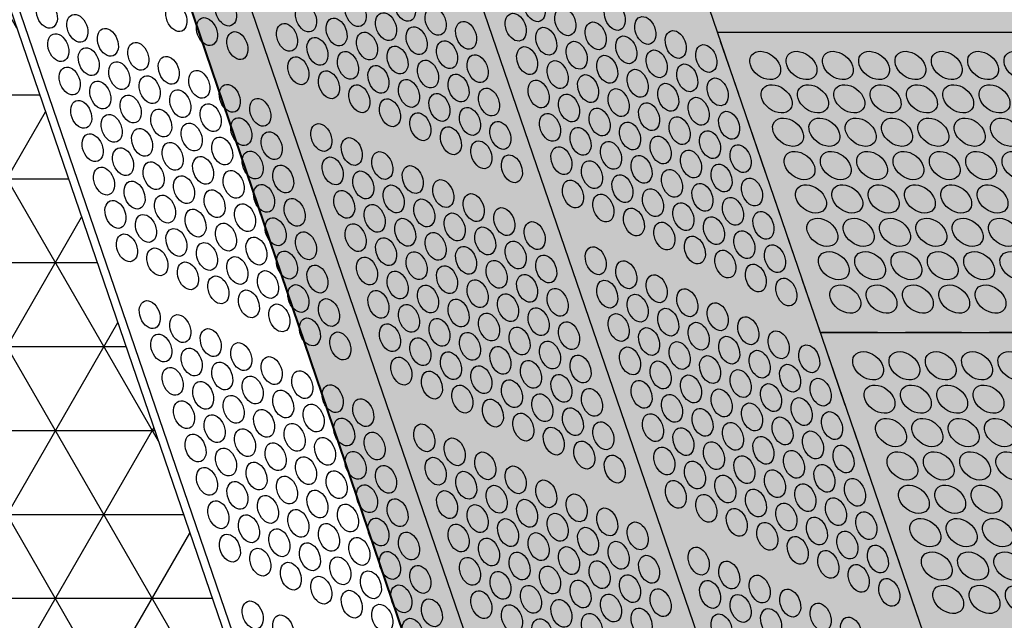
# Model space of a CAD drawing. Units: inches. Extents: x -0.3 to 66.3, y -0.3 to 51.3.
# Drawn here: x 5.4 to 9.8, y 17.5 to 20.2 of the extents above; entities that cross this region are included whole.
import ezdxf

# ---------------------------------------------------------------- set-up
doc = ezdxf.new("R2010")
doc.units = ezdxf.units.IN
doc.header["$MEASUREMENT"] = 0
doc.linetypes.add('HIDDEN', pattern=[0.375, 0.25, -0.125])
doc.layers.add('Details', color=105, linetype='Continuous')

msp = doc.modelspace()

# ---------------------------------------------------------------- hatches: boundary and pattern name
at = {"layer": 'Details'}
h = msp.add_hatch(dxfattribs=at)
h.set_pattern_fill('NET3', color=5, scale=3, style=0)
h.set_pattern_definition([(0, (38.73307, -18.7802), (0, 0.375), []), (60, (38.73307, -18.7802), (-0.3247595, 0.1875), []), (120, (38.73307, -18.7802), (-0.3247595, -0.1875), [])])
h.paths.add_polyline_path([(5.9551, 14.3735), (7.6778, 13.5995), (3.0798, 27.0207), (1.3571, 27.7947)])
h.paths.add_polyline_path([(23.8807, 13.7779), (23.8807, 13.6666), (25.4541, 14.3735), (20.8561, 27.7947), (19.3158, 27.1026)])
at = {"layer": 'Details', "lineweight": 40, "true_color": 0xb1e7e7}
h = msp.add_hatch(dxfattribs=at)
h.set_pattern_fill('DOTS', color=254, scale=2, style=0)
h.set_pattern_definition([(0, (-25.55405, -21.2026), (0.0625, 0.125), [0, -0.125])])
edge = h.paths.add_edge_path()
edge.add_arc((4.4561, 26.6264), 0.4798, 233.8071, 346.9517)
edge.add_arc((5.3655, 26.5968), 0.449, 190.0928, 349.9673)
edge.add_arc((6.2496, 26.5972), 0.449, 190.0928, 349.9673)
edge.add_arc((7.1338, 26.5977), 0.449, 190.0928, 349.9673)
edge.add_arc((8.0179, 26.5982), 0.449, 190.0928, 349.9673)
edge.add_arc((8.902, 26.5986), 0.449, 190.0928, 349.9673)
edge.add_arc((9.7862, 26.5991), 0.449, 190.0928, 349.9673)
edge.add_arc((10.6703, 26.5996), 0.449, 190.0928, 349.9673)
edge.add_arc((11.5545, 26.6), 0.449, 190.0928, 349.9673)
edge.add_arc((12.4386, 26.6005), 0.449, 190.0928, 349.9673)
edge.add_arc((13.3227, 26.601), 0.449, 190.0928, 349.9673)
edge.add_arc((14.2069, 26.6014), 0.449, 190.0928, 349.9673)
edge.add_arc((15.091, 26.6019), 0.449, 190.0928, 349.9673)
edge.add_arc((15.9751, 26.6023), 0.449, 190.0928, 349.9673)
edge.add_arc((16.8593, 26.6028), 0.449, 190.0928, 349.9673)
edge.add_arc((17.7212, 26.5767), 0.423, 187.078, 379.3506)
edge.add_line((18.1203, 26.7169), (22.767, 13.0965))
edge.add_line((22.767, 13.0965), (20.0824, 11.8903))
edge.add_line((20.0824, 11.8903), (11.322, 11.8903))
edge.add_line((11.322, 11.8903), (8.6373, 13.0965))
edge.add_line((8.6373, 13.0965), (4.1728, 26.2392))

# ---------------------------------------------------------------- linework, layer by layer
at = {"layer": 'Details'}
for points in [[(7.6778, 13.7108), (3.0798, 27.132)], [(7.6778, 13.5995), (3.0798, 27.0207)], [(8.9038, 13.16), (4.3058, 26.5811)], [(10.1298, 12.6091), (5.5318, 26.0303)], [(11.3244, 12.0724), (6.7264, 25.4935)], [(8.5656, 20.1251), (17.326, 20.1251)], [(9.0254, 18.783), (17.7858, 18.783)]]:
    msp.add_lwpolyline(points, dxfattribs=at)
at = {"layer": 'Details', "color": 254, "lineweight": 40, "true_color": 0xb1e7e7}
msp.add_lwpolyline([(4.1753, 26.2321, 0.538133), (4.9259, 26.5109, 0.838167), (5.8101, 26.5114, 0.838167), (6.6942, 26.5119, 0.838167), (7.5783, 26.5123, 0.838167), (8.4625, 26.5128, 0.838167), (9.3466, 26.5132, 0.838167), (10.2307, 26.5137, 0.838167), (11.1149, 26.5142, 0.838167), (11.999, 26.5146, 0.838167), (12.8832, 26.5151, 0.838167), (13.7673, 26.5156, 0.838167), (14.6514, 26.516, 0.838167), (15.5356, 26.5165, 0.838167), (16.4197, 26.517, 0.838167), (17.3038, 26.5174, 1.113272), (18.1228, 26.7097), (22.7695, 13.0893), (20.0848, 11.8831), (11.3244, 11.8831), (8.6398, 13.0893), (3.998, 26.7537)], format="xyb", dxfattribs=at)
at = {"layer": 'Details', "color": 254, "linetype": 'HIDDEN'}
for points in [[(6.7264, 25.4935), (11.1066, 25.4935), (13.4056, 18.783), (9.0254, 18.783)], [(9.0254, 18.783), (13.4056, 18.783), (15.7046, 12.0724), (11.3244, 12.0724)]]:
    msp.add_lwpolyline(points, close=True, dxfattribs=at)
at = {"layer": 'Details'}
for centre, major_axis, ratio in [((6.3701, 20.2142), (-0.0235, 0.0602), 0.675902), ((6.9492, 20.2119), (-0.0235, 0.0602), 0.675902), ((7.1705, 20.2359), (-0.0235, 0.0602), 0.675902), ((7.7495, 20.2336), (-0.0235, 0.0602), 0.675902), ((5.57, 20.2049), (-0.0235, 0.0602), 0.675902), ((6.1488, 20.1902), (-0.0235, 0.0602), 0.675902), ((6.7278, 20.188), (-0.0235, 0.0602), 0.675902), ((7.3067, 20.1733), (-0.0235, 0.0602), 0.675902), ((7.8857, 20.171), (-0.0235, 0.0602), 0.675902), ((8.107, 20.195), (-0.0235, 0.0602), 0.675902), ((5.7062, 20.1423), (-0.0235, 0.0602), 0.675902), ((6.285, 20.1276), (-0.0235, 0.0602), 0.675902), ((6.864, 20.1254), (-0.0235, 0.0602), 0.675902), ((7.0854, 20.1493), (-0.0235, 0.0602), 0.675902), ((7.6644, 20.1471), (-0.0235, 0.0602), 0.675902), ((8.2432, 20.1324), (-0.0235, 0.0602), 0.675902), ((5.8424, 20.0798), (-0.0235, 0.0602), 0.675902), ((6.6427, 20.1015), (-0.0235, 0.0602), 0.675902), ((7.2216, 20.0867), (-0.0235, 0.0602), 0.675902), ((7.4429, 20.1107), (-0.0235, 0.0602), 0.675902), ((7.8006, 20.0845), (-0.0235, 0.0602), 0.675902), ((8.0219, 20.1085), (-0.0235, 0.0602), 0.675902), ((5.6211, 20.0558), (-0.0235, 0.0602), 0.675902), ((6.4212, 20.065), (-0.0235, 0.0602), 0.675902), ((6.7789, 20.0389), (-0.0235, 0.0602), 0.675902), ((7.0002, 20.0628), (-0.0235, 0.0602), 0.675902), ((8.1581, 20.0459), (-0.0235, 0.0602), 0.675902), ((8.3794, 20.0698), (-0.0235, 0.0602), 0.675902), ((5.7573, 19.9932), (-0.0235, 0.0602), 0.675902), ((5.9786, 20.0172), (-0.0235, 0.0602), 0.675902), ((7.1364, 20.0002), (-0.0235, 0.0602), 0.675902), ((7.3578, 20.0242), (-0.0235, 0.0602), 0.675902), ((7.7155, 19.998), (-0.0235, 0.0602), 0.675902), ((7.9368, 20.0219), (-0.0235, 0.0602), 0.675902), ((8.5156, 20.0072), (-0.0235, 0.0602), 0.675902), ((6.1148, 19.9546), (-0.0235, 0.0602), 0.675902), ((6.6938, 19.9523), (-0.0235, 0.0602), 0.675902), ((6.9151, 19.9763), (-0.0235, 0.0602), 0.675902), ((7.494, 19.9616), (-0.0235, 0.0602), 0.675902), ((8.073, 19.9593), (-0.0235, 0.0602), 0.675902), ((8.2943, 19.9833), (-0.0235, 0.0602), 0.675902), ((8.7789, 19.976), (-0.0609, 0.0462), 0.709307), ((8.9411, 19.976), (-0.0609, 0.0462), 0.709307), ((9.1033, 19.976), (-0.0609, 0.0462), 0.709307), ((9.2655, 19.976), (-0.0609, 0.0462), 0.709307), ((9.4278, 19.976), (-0.0609, 0.0462), 0.709307), ((9.59, 19.976), (-0.0609, 0.0462), 0.709307), ((9.7522, 19.976), (-0.0609, 0.0462), 0.709307), ((9.9145, 19.976), (-0.0609, 0.0462), 0.709307), ((5.6722, 19.9067), (-0.0235, 0.0602), 0.675902), ((5.8935, 19.9306), (-0.0235, 0.0602), 0.675902), ((7.0513, 19.9137), (-0.0235, 0.0602), 0.675902), ((7.2727, 19.9376), (-0.0235, 0.0602), 0.675902), ((7.8517, 19.9354), (-0.0235, 0.0602), 0.675902), ((8.4305, 19.9207), (-0.0235, 0.0602), 0.675902), ((6.0297, 19.868), (-0.0235, 0.0602), 0.675902), ((6.251, 19.892), (-0.0235, 0.0602), 0.675902), ((6.83, 19.8897), (-0.0235, 0.0602), 0.675902), ((7.4089, 19.875), (-0.0235, 0.0602), 0.675902), ((7.9879, 19.8728), (-0.0235, 0.0602), 0.675902), ((8.2092, 19.8967), (-0.0235, 0.0602), 0.675902), ((8.5667, 19.8581), (-0.0235, 0.0602), 0.675902), ((5.8084, 19.8441), (-0.0235, 0.0602), 0.675902), ((6.3872, 19.8294), (-0.0235, 0.0602), 0.675902), ((6.9662, 19.8271), (-0.0235, 0.0602), 0.675902), ((7.1875, 19.8511), (-0.0235, 0.0602), 0.675902), ((7.5451, 19.8124), (-0.0235, 0.0602), 0.675902), ((7.7666, 19.8489), (-0.0235, 0.0602), 0.675902), ((8.3454, 19.8341), (-0.0235, 0.0602), 0.675902), ((8.8299, 19.8269), (-0.0609, 0.0462), 0.709307), ((8.9922, 19.8269), (-0.0609, 0.0462), 0.709307), ((9.1544, 19.8269), (-0.0609, 0.0462), 0.709307), ((9.3166, 19.8269), (-0.0609, 0.0462), 0.709307), ((9.4789, 19.8269), (-0.0609, 0.0462), 0.709307), ((9.6411, 19.8269), (-0.0609, 0.0462), 0.709307), ((9.8033, 19.8269), (-0.0609, 0.0462), 0.709307), ((5.9446, 19.7815), (-0.0235, 0.0602), 0.675902), ((6.1659, 19.8054), (-0.0235, 0.0602), 0.675902), ((7.3237, 19.7885), (-0.0235, 0.0602), 0.675902), ((7.9028, 19.7863), (-0.0235, 0.0602), 0.675902), ((8.1241, 19.8102), (-0.0235, 0.0602), 0.675902), ((8.4816, 19.7716), (-0.0235, 0.0602), 0.675902), ((5.7233, 19.7576), (-0.0235, 0.0602), 0.675902), ((6.3021, 19.7428), (-0.0235, 0.0602), 0.675902), ((6.5234, 19.7668), (-0.0235, 0.0602), 0.675902), ((7.1024, 19.7646), (-0.0235, 0.0602), 0.675902), ((7.4599, 19.7259), (-0.0235, 0.0602), 0.675902), ((8.039, 19.7237), (-0.0235, 0.0602), 0.675902), ((8.2603, 19.7476), (-0.0235, 0.0602), 0.675902), ((5.8595, 19.695), (-0.0235, 0.0602), 0.675902), ((6.0808, 19.7189), (-0.0235, 0.0602), 0.675902), ((6.4383, 19.6803), (-0.0235, 0.0602), 0.675902), ((7.2386, 19.702), (-0.0235, 0.0602), 0.675902), ((7.8177, 19.6997), (-0.0235, 0.0602), 0.675902), ((8.3965, 19.685), (-0.0235, 0.0602), 0.675902), ((8.6178, 19.709), (-0.0235, 0.0602), 0.675902), ((6.217, 19.6563), (-0.0235, 0.0602), 0.675902), ((6.796, 19.6541), (-0.0235, 0.0602), 0.675902), ((7.3748, 19.6394), (-0.0235, 0.0602), 0.675902), ((7.5961, 19.6633), (-0.0235, 0.0602), 0.675902), ((7.9539, 19.6371), (-0.0235, 0.0602), 0.675902), ((8.1752, 19.6611), (-0.0235, 0.0602), 0.675902), ((8.881, 19.6778), (-0.0609, 0.0462), 0.709307), ((9.0433, 19.6778), (-0.0609, 0.0462), 0.709307), ((9.2055, 19.6778), (-0.0609, 0.0462), 0.709307), ((9.3677, 19.6778), (-0.0609, 0.0462), 0.709307), ((9.5299, 19.6778), (-0.0609, 0.0462), 0.709307), ((9.6922, 19.6778), (-0.0609, 0.0462), 0.709307), ((9.8544, 19.6778), (-0.0609, 0.0462), 0.709307), ((5.7743, 19.6084), (-0.0235, 0.0602), 0.675902), ((5.9957, 19.6324), (-0.0235, 0.0602), 0.675902), ((6.3532, 19.5937), (-0.0235, 0.0602), 0.675902), ((6.5745, 19.6177), (-0.0235, 0.0602), 0.675902), ((6.9322, 19.5915), (-0.0235, 0.0602), 0.675902), ((8.3114, 19.5985), (-0.0235, 0.0602), 0.675902), ((8.5327, 19.6224), (-0.0235, 0.0602), 0.675902), ((6.1319, 19.5698), (-0.0235, 0.0602), 0.675902), ((7.511, 19.5768), (-0.0235, 0.0602), 0.675902), ((7.8687, 19.5506), (-0.0235, 0.0602), 0.675902), ((8.0901, 19.5745), (-0.0235, 0.0602), 0.675902), ((8.6689, 19.5598), (-0.0235, 0.0602), 0.675902), ((5.9105, 19.5458), (-0.0235, 0.0602), 0.675902), ((6.2681, 19.5072), (-0.0235, 0.0602), 0.675902), ((6.4894, 19.5311), (-0.0235, 0.0602), 0.675902), ((6.8471, 19.505), (-0.0235, 0.0602), 0.675902), ((7.0684, 19.5289), (-0.0235, 0.0602), 0.675902), ((7.6472, 19.5142), (-0.0235, 0.0602), 0.675902), ((8.2263, 19.512), (-0.0235, 0.0602), 0.675902), ((8.4476, 19.5359), (-0.0235, 0.0602), 0.675902), ((8.9321, 19.5286), (-0.0609, 0.0462), 0.709307), ((9.0943, 19.5286), (-0.0609, 0.0462), 0.709307), ((9.2566, 19.5286), (-0.0609, 0.0462), 0.709307), ((9.4188, 19.5286), (-0.0609, 0.0462), 0.709307), ((9.581, 19.5286), (-0.0609, 0.0462), 0.709307), ((9.7433, 19.5286), (-0.0609, 0.0462), 0.709307), ((9.9055, 19.5286), (-0.0609, 0.0462), 0.709307), ((6.0467, 19.4833), (-0.0235, 0.0602), 0.675902), ((6.6256, 19.4685), (-0.0235, 0.0602), 0.675902), ((7.2046, 19.4663), (-0.0235, 0.0602), 0.675902), ((8.005, 19.488), (-0.0235, 0.0602), 0.675902), ((8.5838, 19.4733), (-0.0235, 0.0602), 0.675902), ((5.8254, 19.4593), (-0.0235, 0.0602), 0.675902), ((6.1829, 19.4207), (-0.0235, 0.0602), 0.675902), ((6.4043, 19.4446), (-0.0235, 0.0602), 0.675902), ((6.9833, 19.4424), (-0.0235, 0.0602), 0.675902), ((8.1412, 19.4254), (-0.0235, 0.0602), 0.675902), ((8.3625, 19.4494), (-0.0235, 0.0602), 0.675902), ((5.9616, 19.3967), (-0.0235, 0.0602), 0.675902), ((6.5405, 19.382), (-0.0235, 0.0602), 0.675902), ((7.1195, 19.3798), (-0.0235, 0.0602), 0.675902), ((7.3408, 19.4037), (-0.0235, 0.0602), 0.675902), ((7.9198, 19.4015), (-0.0235, 0.0602), 0.675902), ((8.4987, 19.3868), (-0.0235, 0.0602), 0.675902), ((8.72, 19.4107), (-0.0235, 0.0602), 0.675902), ((8.9832, 19.3795), (-0.0609, 0.0462), 0.709307), ((9.1454, 19.3795), (-0.0609, 0.0462), 0.709307), ((9.3077, 19.3795), (-0.0609, 0.0462), 0.709307), ((9.4699, 19.3795), (-0.0609, 0.0462), 0.709307), ((9.6321, 19.3795), (-0.0609, 0.0462), 0.709307), ((9.7944, 19.3795), (-0.0609, 0.0462), 0.709307), ((6.0978, 19.3341), (-0.0235, 0.0602), 0.675902), ((6.3191, 19.3581), (-0.0235, 0.0602), 0.675902), ((6.8982, 19.3558), (-0.0235, 0.0602), 0.675902), ((7.477, 19.3411), (-0.0235, 0.0602), 0.675902), ((8.056, 19.3389), (-0.0235, 0.0602), 0.675902), ((8.2774, 19.3628), (-0.0235, 0.0602), 0.675902), ((5.8765, 19.3102), (-0.0235, 0.0602), 0.675902), ((6.4554, 19.2955), (-0.0235, 0.0602), 0.675902), ((6.6767, 19.3194), (-0.0235, 0.0602), 0.675902), ((7.0344, 19.2932), (-0.0235, 0.0602), 0.675902), ((7.2557, 19.3172), (-0.0235, 0.0602), 0.675902), ((8.4136, 19.3002), (-0.0235, 0.0602), 0.675902), ((8.6349, 19.3242), (-0.0235, 0.0602), 0.675902), ((6.0127, 19.2476), (-0.0235, 0.0602), 0.675902), ((6.234, 19.2715), (-0.0235, 0.0602), 0.675902), ((7.3919, 19.2546), (-0.0235, 0.0602), 0.675902), ((7.6132, 19.2785), (-0.0235, 0.0602), 0.675902), ((8.1922, 19.2763), (-0.0235, 0.0602), 0.675902), ((8.7711, 19.2616), (-0.0235, 0.0602), 0.675902), ((6.3702, 19.2089), (-0.0235, 0.0602), 0.675902), ((6.5916, 19.2329), (-0.0235, 0.0602), 0.675902), ((6.9493, 19.2067), (-0.0235, 0.0602), 0.675902), ((7.1706, 19.2307), (-0.0235, 0.0602), 0.675902), ((7.7494, 19.2159), (-0.0235, 0.0602), 0.675902), ((8.3284, 19.2137), (-0.0235, 0.0602), 0.675902), ((8.5498, 19.2376), (-0.0235, 0.0602), 0.675902), ((9.0343, 19.2304), (-0.0609, 0.0462), 0.709307), ((9.1965, 19.2304), (-0.0609, 0.0462), 0.709307), ((9.3588, 19.2304), (-0.0609, 0.0462), 0.709307), ((9.521, 19.2304), (-0.0609, 0.0462), 0.709307), ((9.6832, 19.2304), (-0.0609, 0.0462), 0.709307), ((9.8454, 19.2304), (-0.0609, 0.0462), 0.709307), ((5.9276, 19.1611), (-0.0235, 0.0602), 0.675902), ((6.1489, 19.185), (-0.0235, 0.0602), 0.675902), ((6.7278, 19.1703), (-0.0235, 0.0602), 0.675902), ((7.3068, 19.1681), (-0.0235, 0.0602), 0.675902), ((7.5281, 19.192), (-0.0235, 0.0602), 0.675902), ((8.686, 19.1751), (-0.0235, 0.0602), 0.675902), ((6.2851, 19.1224), (-0.0235, 0.0602), 0.675902), ((6.5064, 19.1464), (-0.0235, 0.0602), 0.675902), ((7.0855, 19.1441), (-0.0235, 0.0602), 0.675902), ((7.6643, 19.1294), (-0.0235, 0.0602), 0.675902), ((8.4646, 19.1511), (-0.0235, 0.0602), 0.675902), ((8.8222, 19.1125), (-0.0235, 0.0602), 0.675902), ((6.0638, 19.0985), (-0.0235, 0.0602), 0.675902), ((6.6426, 19.0838), (-0.0235, 0.0602), 0.675902), ((7.2217, 19.0815), (-0.0235, 0.0602), 0.675902), ((7.443, 19.1055), (-0.0235, 0.0602), 0.675902), ((7.8005, 19.0668), (-0.0235, 0.0602), 0.675902), ((8.022, 19.1032), (-0.0235, 0.0602), 0.675902), ((8.6008, 19.0885), (-0.0235, 0.0602), 0.675902), ((9.0854, 19.0813), (-0.0609, 0.0462), 0.709307), ((9.2476, 19.0813), (-0.0609, 0.0462), 0.709307), ((9.4098, 19.0813), (-0.0609, 0.0462), 0.709307), ((9.5721, 19.0813), (-0.0609, 0.0462), 0.709307), ((9.7343, 19.0813), (-0.0609, 0.0462), 0.709307), ((9.8965, 19.0813), (-0.0609, 0.0462), 0.709307), ((6.2, 19.0359), (-0.0235, 0.0602), 0.675902), ((6.4213, 19.0598), (-0.0235, 0.0602), 0.675902), ((6.7788, 19.0212), (-0.0235, 0.0602), 0.675902), ((7.0004, 19.0576), (-0.0235, 0.0602), 0.675902), ((7.5792, 19.0429), (-0.0235, 0.0602), 0.675902), ((8.1582, 19.0406), (-0.0235, 0.0602), 0.675902), ((8.737, 19.0259), (-0.0235, 0.0602), 0.675902), ((6.5575, 18.9972), (-0.0235, 0.0602), 0.675902), ((7.1366, 18.995), (-0.0235, 0.0602), 0.675902), ((7.3579, 19.0189), (-0.0235, 0.0602), 0.675902), ((7.7154, 18.9803), (-0.0235, 0.0602), 0.675902), ((8.2944, 18.978), (-0.0235, 0.0602), 0.675902), ((6.3362, 18.9733), (-0.0235, 0.0602), 0.675902), ((6.6937, 18.9346), (-0.0235, 0.0602), 0.675902), ((7.2728, 18.9324), (-0.0235, 0.0602), 0.675902), ((7.4941, 18.9563), (-0.0235, 0.0602), 0.675902), ((8.0731, 18.9541), (-0.0235, 0.0602), 0.675902), ((8.8732, 18.9633), (-0.0235, 0.0602), 0.675902), ((9.1365, 18.9321), (-0.0609, 0.0462), 0.709307), ((9.2987, 18.9321), (-0.0609, 0.0462), 0.709307), ((9.4609, 18.9321), (-0.0609, 0.0462), 0.709307), ((9.6232, 18.9321), (-0.0609, 0.0462), 0.709307), ((9.7854, 18.9321), (-0.0609, 0.0462), 0.709307), ((6.4724, 18.9107), (-0.0235, 0.0602), 0.675902), ((7.0514, 18.9085), (-0.0235, 0.0602), 0.675902), ((7.6303, 18.8937), (-0.0235, 0.0602), 0.675902), ((7.8516, 18.9177), (-0.0235, 0.0602), 0.675902), ((8.2093, 18.8915), (-0.0235, 0.0602), 0.675902), ((8.4306, 18.9155), (-0.0235, 0.0602), 0.675902), ((6.0298, 18.8629), (-0.0235, 0.0602), 0.675902), ((6.6086, 18.8481), (-0.0235, 0.0602), 0.675902), ((6.8299, 18.872), (-0.0235, 0.0602), 0.675902), ((7.1877, 18.8459), (-0.0235, 0.0602), 0.675902), ((7.409, 18.8698), (-0.0235, 0.0602), 0.675902), ((8.5668, 18.8529), (-0.0235, 0.0602), 0.675902), ((6.166, 18.8003), (-0.0235, 0.0602), 0.675902), ((7.5452, 18.8072), (-0.0235, 0.0602), 0.675902), ((7.7665, 18.8312), (-0.0235, 0.0602), 0.675902), ((8.1242, 18.805), (-0.0235, 0.0602), 0.675902), ((8.3455, 18.8289), (-0.0235, 0.0602), 0.675902), ((6.7448, 18.7855), (-0.0235, 0.0602), 0.675902), ((7.1025, 18.7593), (-0.0235, 0.0602), 0.675902), ((7.3239, 18.7833), (-0.0235, 0.0602), 0.675902), ((7.9027, 18.7686), (-0.0235, 0.0602), 0.675902), ((8.4817, 18.7663), (-0.0235, 0.0602), 0.675902), ((8.703, 18.7903), (-0.0235, 0.0602), 0.675902), ((6.0809, 18.7137), (-0.0235, 0.0602), 0.675902), ((6.3022, 18.7377), (-0.0235, 0.0602), 0.675902), ((6.881, 18.7229), (-0.0235, 0.0602), 0.675902), ((7.4601, 18.7207), (-0.0235, 0.0602), 0.675902), ((7.6814, 18.7446), (-0.0235, 0.0602), 0.675902), ((8.2604, 18.7424), (-0.0235, 0.0602), 0.675902), ((8.8392, 18.7277), (-0.0235, 0.0602), 0.675902), ((6.4384, 18.6751), (-0.0235, 0.0602), 0.675902), ((7.2387, 18.6967), (-0.0235, 0.0602), 0.675902), ((7.8176, 18.682), (-0.0235, 0.0602), 0.675902), ((8.3966, 18.6798), (-0.0235, 0.0602), 0.675902), ((8.6179, 18.7037), (-0.0235, 0.0602), 0.675902), ((6.2171, 18.6511), (-0.0235, 0.0602), 0.675902), ((7.3749, 18.6342), (-0.0235, 0.0602), 0.675902), ((7.5963, 18.6581), (-0.0235, 0.0602), 0.675902), ((8.1753, 18.6559), (-0.0235, 0.0602), 0.675902), ((8.7541, 18.6411), (-0.0235, 0.0602), 0.675902), ((8.9754, 18.6651), (-0.0235, 0.0602), 0.675902), ((9.2387, 18.6339), (-0.0609, 0.0462), 0.709307), ((9.4009, 18.6339), (-0.0609, 0.0462), 0.709307), ((9.5631, 18.6339), (-0.0609, 0.0462), 0.709307), ((9.7253, 18.6339), (-0.0609, 0.0462), 0.709307), ((9.8876, 18.6339), (-0.0609, 0.0462), 0.709307), ((6.3533, 18.5885), (-0.0235, 0.0602), 0.675902), ((6.5746, 18.6125), (-0.0235, 0.0602), 0.675902), ((7.1536, 18.6102), (-0.0235, 0.0602), 0.675902), ((7.7325, 18.5955), (-0.0235, 0.0602), 0.675902), ((7.9538, 18.6194), (-0.0235, 0.0602), 0.675902), ((8.3115, 18.5933), (-0.0235, 0.0602), 0.675902), ((8.5328, 18.6172), (-0.0235, 0.0602), 0.675902), ((6.132, 18.5646), (-0.0235, 0.0602), 0.675902), ((6.7108, 18.5499), (-0.0235, 0.0602), 0.675902), ((7.2898, 18.5476), (-0.0235, 0.0602), 0.675902), ((7.5111, 18.5716), (-0.0235, 0.0602), 0.675902), ((8.669, 18.5546), (-0.0235, 0.0602), 0.675902), ((8.8903, 18.5786), (-0.0235, 0.0602), 0.675902), ((6.2682, 18.502), (-0.0235, 0.0602), 0.675902), ((6.4895, 18.5259), (-0.0235, 0.0602), 0.675902), ((7.6473, 18.509), (-0.0235, 0.0602), 0.675902), ((7.8687, 18.5329), (-0.0235, 0.0602), 0.675902), ((8.2264, 18.5067), (-0.0235, 0.0602), 0.675902), ((8.4477, 18.5307), (-0.0235, 0.0602), 0.675902), ((8.8052, 18.492), (-0.0235, 0.0602), 0.675902), ((9.0265, 18.516), (-0.0235, 0.0602), 0.675902), ((6.6257, 18.4634), (-0.0235, 0.0602), 0.675902), ((6.847, 18.4873), (-0.0235, 0.0602), 0.675902), ((7.426, 18.485), (-0.0235, 0.0602), 0.675902), ((8.0049, 18.4703), (-0.0235, 0.0602), 0.675902), ((8.5839, 18.4681), (-0.0235, 0.0602), 0.675902), ((9.2897, 18.4848), (-0.0609, 0.0462), 0.709307), ((9.452, 18.4848), (-0.0609, 0.0462), 0.709307), ((9.6142, 18.4848), (-0.0609, 0.0462), 0.709307), ((9.7764, 18.4848), (-0.0609, 0.0462), 0.709307), ((6.183, 18.4155), (-0.0235, 0.0602), 0.675902), ((6.4044, 18.4394), (-0.0235, 0.0602), 0.675902), ((6.9832, 18.4247), (-0.0235, 0.0602), 0.675902), ((7.5622, 18.4224), (-0.0235, 0.0602), 0.675902), ((7.7835, 18.4464), (-0.0235, 0.0602), 0.675902), ((8.3626, 18.4441), (-0.0235, 0.0602), 0.675902), ((8.7201, 18.4055), (-0.0235, 0.0602), 0.675902), ((8.9414, 18.4294), (-0.0235, 0.0602), 0.675902), ((6.5406, 18.3768), (-0.0235, 0.0602), 0.675902), ((6.7619, 18.4008), (-0.0235, 0.0602), 0.675902), ((7.6984, 18.3598), (-0.0235, 0.0602), 0.675902), ((7.9197, 18.3838), (-0.0235, 0.0602), 0.675902), ((8.4988, 18.3815), (-0.0235, 0.0602), 0.675902), ((9.0776, 18.3668), (-0.0235, 0.0602), 0.675902), ((6.3192, 18.3529), (-0.0235, 0.0602), 0.675902), ((6.8981, 18.3382), (-0.0235, 0.0602), 0.675902), ((8.0559, 18.3212), (-0.0235, 0.0602), 0.675902), ((8.2775, 18.3576), (-0.0235, 0.0602), 0.675902), ((8.635, 18.319), (-0.0235, 0.0602), 0.675902), ((8.8563, 18.3429), (-0.0235, 0.0602), 0.675902), ((9.3408, 18.3356), (-0.0609, 0.0462), 0.709307), ((9.5031, 18.3356), (-0.0609, 0.0462), 0.709307), ((9.6653, 18.3356), (-0.0609, 0.0462), 0.709307), ((9.8275, 18.3356), (-0.0609, 0.0462), 0.709307), ((6.4554, 18.2903), (-0.0235, 0.0602), 0.675902), ((6.6768, 18.3142), (-0.0235, 0.0602), 0.675902), ((7.0343, 18.2756), (-0.0235, 0.0602), 0.675902), ((7.2558, 18.312), (-0.0235, 0.0602), 0.675902), ((7.8346, 18.2972), (-0.0235, 0.0602), 0.675902), ((8.4137, 18.295), (-0.0235, 0.0602), 0.675902), ((8.9925, 18.2803), (-0.0235, 0.0602), 0.675902), ((6.2341, 18.2664), (-0.0235, 0.0602), 0.675902), ((6.813, 18.2516), (-0.0235, 0.0602), 0.675902), ((7.392, 18.2494), (-0.0235, 0.0602), 0.675902), ((7.9708, 18.2347), (-0.0235, 0.0602), 0.675902), ((8.5499, 18.2324), (-0.0235, 0.0602), 0.675902), ((8.7712, 18.2564), (-0.0235, 0.0602), 0.675902), ((6.3703, 18.2038), (-0.0235, 0.0602), 0.675902), ((6.5916, 18.2277), (-0.0235, 0.0602), 0.675902), ((6.9492, 18.189), (-0.0235, 0.0602), 0.675902), ((7.5282, 18.1868), (-0.0235, 0.0602), 0.675902), ((8.3286, 18.2085), (-0.0235, 0.0602), 0.675902), ((8.9074, 18.1938), (-0.0235, 0.0602), 0.675902), ((9.1287, 18.2177), (-0.0235, 0.0602), 0.675902), ((9.3919, 18.1865), (-0.0609, 0.0462), 0.709307), ((9.5542, 18.1865), (-0.0609, 0.0462), 0.709307), ((9.7164, 18.1865), (-0.0609, 0.0462), 0.709307), ((9.8786, 18.1865), (-0.0609, 0.0462), 0.709307), ((6.5065, 18.1412), (-0.0235, 0.0602), 0.675902), ((6.7279, 18.1651), (-0.0235, 0.0602), 0.675902), ((7.3069, 18.1629), (-0.0235, 0.0602), 0.675902), ((8.107, 18.1721), (-0.0235, 0.0602), 0.675902), ((8.4648, 18.1459), (-0.0235, 0.0602), 0.675902), ((8.6861, 18.1698), (-0.0235, 0.0602), 0.675902), ((6.2852, 18.1172), (-0.0235, 0.0602), 0.675902), ((6.8641, 18.1025), (-0.0235, 0.0602), 0.675902), ((7.0854, 18.1265), (-0.0235, 0.0602), 0.675902), ((7.4431, 18.1003), (-0.0235, 0.0602), 0.675902), ((7.6644, 18.1242), (-0.0235, 0.0602), 0.675902), ((8.8223, 18.1072), (-0.0235, 0.0602), 0.675902), ((9.0436, 18.1312), (-0.0235, 0.0602), 0.675902), ((6.4214, 18.0546), (-0.0235, 0.0602), 0.675902), ((6.6427, 18.0786), (-0.0235, 0.0602), 0.675902), ((7.8006, 18.0616), (-0.0235, 0.0602), 0.675902), ((8.3796, 18.0594), (-0.0235, 0.0602), 0.675902), ((8.601, 18.0833), (-0.0235, 0.0602), 0.675902), ((9.1798, 18.0686), (-0.0235, 0.0602), 0.675902), ((6.7789, 18.016), (-0.0235, 0.0602), 0.675902), ((7.0003, 18.0399), (-0.0235, 0.0602), 0.675902), ((7.358, 18.0138), (-0.0235, 0.0602), 0.675902), ((7.5793, 18.0377), (-0.0235, 0.0602), 0.675902), ((8.7372, 18.0207), (-0.0235, 0.0602), 0.675902), ((8.9585, 18.0446), (-0.0235, 0.0602), 0.675902), ((9.443, 18.0374), (-0.0609, 0.0462), 0.709307), ((9.6052, 18.0374), (-0.0609, 0.0462), 0.709307), ((9.7675, 18.0374), (-0.0609, 0.0462), 0.709307), ((6.3363, 17.9681), (-0.0235, 0.0602), 0.675902), ((6.5576, 17.992), (-0.0235, 0.0602), 0.675902), ((7.1365, 17.9773), (-0.0235, 0.0602), 0.675902), ((7.7155, 17.9751), (-0.0235, 0.0602), 0.675902), ((7.9368, 17.999), (-0.0235, 0.0602), 0.675902), ((8.5158, 17.9968), (-0.0235, 0.0602), 0.675902), ((9.0947, 17.9821), (-0.0235, 0.0602), 0.675902), ((6.6938, 17.9295), (-0.0235, 0.0602), 0.675902), ((6.9151, 17.9534), (-0.0235, 0.0602), 0.675902), ((7.4942, 17.9512), (-0.0235, 0.0602), 0.675902), ((8.073, 17.9364), (-0.0235, 0.0602), 0.675902), ((8.652, 17.9342), (-0.0235, 0.0602), 0.675902), ((8.8734, 17.9581), (-0.0235, 0.0602), 0.675902), ((6.4725, 17.9055), (-0.0235, 0.0602), 0.675902), ((7.0513, 17.8908), (-0.0235, 0.0602), 0.675902), ((7.6304, 17.8886), (-0.0235, 0.0602), 0.675902), ((7.8517, 17.9125), (-0.0235, 0.0602), 0.675902), ((9.0096, 17.8955), (-0.0235, 0.0602), 0.675902), ((9.2309, 17.9195), (-0.0235, 0.0602), 0.675902), ((9.4941, 17.8883), (-0.0609, 0.0462), 0.709307), ((9.6563, 17.8883), (-0.0609, 0.0462), 0.709307), ((9.8186, 17.8883), (-0.0609, 0.0462), 0.709307), ((6.6087, 17.8429), (-0.0235, 0.0602), 0.675902), ((6.83, 17.8669), (-0.0235, 0.0602), 0.675902), ((7.4091, 17.8646), (-0.0235, 0.0602), 0.675902), ((7.9879, 17.8499), (-0.0235, 0.0602), 0.675902), ((8.2092, 17.8739), (-0.0235, 0.0602), 0.675902), ((8.7882, 17.8716), (-0.0235, 0.0602), 0.675902), ((9.1458, 17.8329), (-0.0235, 0.0602), 0.675902), ((6.3874, 17.819), (-0.0235, 0.0602), 0.675902), ((6.9662, 17.8043), (-0.0235, 0.0602), 0.675902), ((7.1875, 17.8282), (-0.0235, 0.0602), 0.675902), ((7.5453, 17.802), (-0.0235, 0.0602), 0.675902), ((7.7666, 17.826), (-0.0235, 0.0602), 0.675902), ((8.9244, 17.809), (-0.0235, 0.0602), 0.675902), ((6.5236, 17.7564), (-0.0235, 0.0602), 0.675902), ((6.7449, 17.7803), (-0.0235, 0.0602), 0.675902), ((7.9028, 17.7634), (-0.0235, 0.0602), 0.675902), ((8.1241, 17.7873), (-0.0235, 0.0602), 0.675902), ((8.4818, 17.7611), (-0.0235, 0.0602), 0.675902), ((9.0606, 17.7464), (-0.0235, 0.0602), 0.675902), ((9.282, 17.7703), (-0.0235, 0.0602), 0.675902), ((6.8811, 17.7177), (-0.0235, 0.0602), 0.675902), ((7.1024, 17.7417), (-0.0235, 0.0602), 0.675902), ((7.4601, 17.7155), (-0.0235, 0.0602), 0.675902), ((7.6815, 17.7394), (-0.0235, 0.0602), 0.675902), ((8.039, 17.7008), (-0.0235, 0.0602), 0.675902), ((8.2603, 17.7247), (-0.0235, 0.0602), 0.675902), ((9.5452, 17.7391), (-0.0609, 0.0462), 0.709307), ((9.7074, 17.7391), (-0.0609, 0.0462), 0.709307), ((9.8696, 17.7391), (-0.0609, 0.0462), 0.709307), ((6.6598, 17.6938), (-0.0235, 0.0602), 0.675902), ((7.2386, 17.6791), (-0.0235, 0.0602), 0.675902), ((7.8177, 17.6768), (-0.0235, 0.0602), 0.675902), ((8.618, 17.6986), (-0.0235, 0.0602), 0.675902), ((9.1968, 17.6838), (-0.0235, 0.0602), 0.675902), ((6.796, 17.6312), (-0.0235, 0.0602), 0.675902), ((7.0173, 17.6551), (-0.0235, 0.0602), 0.675902), ((7.5964, 17.6529), (-0.0235, 0.0602), 0.675902), ((7.9539, 17.6143), (-0.0235, 0.0602), 0.675902), ((8.1752, 17.6382), (-0.0235, 0.0602), 0.675902), ((8.7542, 17.636), (-0.0235, 0.0602), 0.675902), ((9.333, 17.6212), (-0.0235, 0.0602), 0.675902), ((6.9322, 17.5686), (-0.0235, 0.0602), 0.675902), ((7.1535, 17.5925), (-0.0235, 0.0602), 0.675902), ((7.7326, 17.5903), (-0.0235, 0.0602), 0.675902), ((8.3114, 17.5756), (-0.0235, 0.0602), 0.675902), ((8.5329, 17.612), (-0.0235, 0.0602), 0.675902), ((8.8904, 17.5734), (-0.0235, 0.0602), 0.675902), ((9.5963, 17.59), (-0.0609, 0.0462), 0.709307), ((9.7585, 17.59), (-0.0609, 0.0462), 0.709307), ((9.9207, 17.59), (-0.0609, 0.0462), 0.709307), ((7.2897, 17.53), (-0.0235, 0.0602), 0.675902), ((7.5112, 17.5664), (-0.0235, 0.0602), 0.675902), ((7.8688, 17.5277), (-0.0235, 0.0602), 0.675902), ((8.0901, 17.5517), (-0.0235, 0.0602), 0.675902), ((8.6691, 17.5494), (-0.0235, 0.0602), 0.675902), ((6.4896, 17.5207), (-0.0235, 0.0602), 0.675902), ((7.0684, 17.506), (-0.0235, 0.0602), 0.675902), ((7.6474, 17.5038), (-0.0235, 0.0602), 0.675902), ((8.2263, 17.4891), (-0.0235, 0.0602), 0.675902), ((8.8053, 17.4868), (-0.0235, 0.0602), 0.675902), ((9.0266, 17.5108), (-0.0235, 0.0602), 0.675902), ((6.6258, 17.4581), (-0.0235, 0.0602), 0.675902), ((7.2046, 17.4434), (-0.0235, 0.0602), 0.675902), ((7.7836, 17.4412), (-0.0235, 0.0602), 0.675902), ((8.005, 17.4651), (-0.0235, 0.0602), 0.675902), ((8.584, 17.4629), (-0.0235, 0.0602), 0.675902), ((9.1628, 17.4482), (-0.0235, 0.0602), 0.675902)]:
    msp.add_ellipse(centre, major_axis=major_axis, ratio=ratio, dxfattribs=at)

doc.saveas('drawing.dxf')
